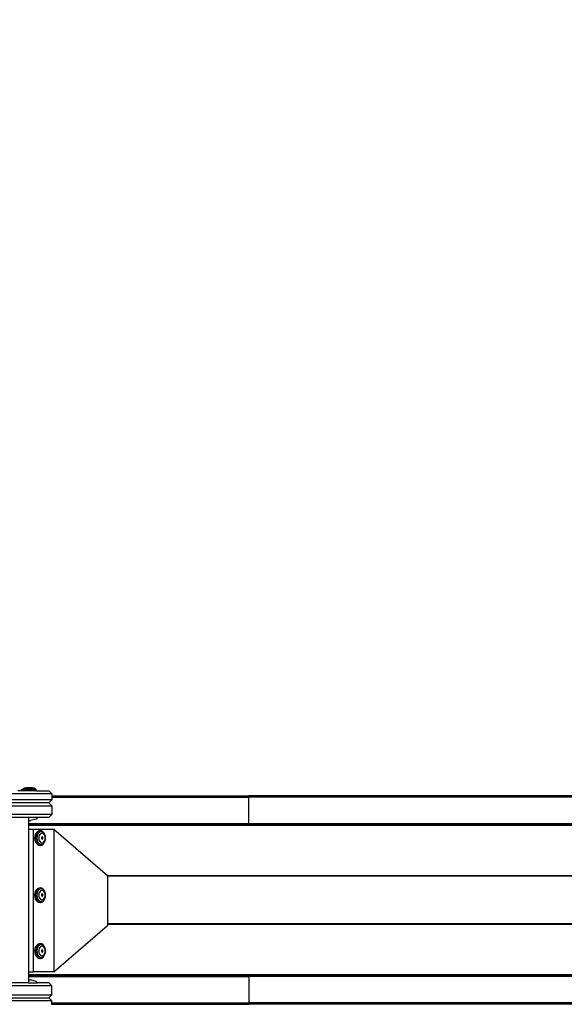
# Model space of a CAD drawing. Units: inches. Extents: x 5079 to 6127, y -3266 to -2704.
# Drawn here: x 5620 to 5676, y -3083 to -2983 of the extents above; entities that cross this region are included whole.
import ezdxf

# ---------------------------------------------------------------- set-up
doc = ezdxf.new("R2010")
doc.units = ezdxf.units.IN
doc.header["$MEASUREMENT"] = 0
doc.layers.add('VP-EQ', color=7, linetype='Continuous', true_color=0x8a3492, plot=False)
doc.styles.get("Standard").update_dxf_attribs({"font": 'arial.ttf'})
doc.dimstyles.get("Standard").update_dxf_attribs({"dimtxt": 14, "dimasz": 20, "dimexe": 20, "dimexo": 50, "dimgap": 20, "dimtad": 0, "dimdec": 0, "dimzin": 0, "dimdsep": 46, "dimtxsty": 'Standard', "dimcen": -0.09, "dimadec": 0, "dimazin": 0, "dimtfac": 1, "dimtdec": 4, "dimtofl": 0, "dimtmove": 0, "dimatfit": 3, "dimfxl": 70, "dimfxlon": 1, "dimtolj": 1, "dimtzin": 0, "dimarcsym": 0})

# ---------------------------------------------------------------- blocks, each defined once
blk = doc.blocks.new('2854')
at = {"layer": 'VP-EQ', "color": 0}
for p, q in [((5156.025, -3201.357), (5155.625, -3201.357)), ((5156.025, -3201.257), (5156.123, -3201.161)), ((5156.025, -3201.357), (5156.025, -3201.257)), ((5156.025, -3201.257), (5157.525, -3201.259)), ((5157.525, -3201.357), (5156.025, -3201.357)), ((5156.123, -3201.161), (5156.276, -3201.061)), ((5157.428, -3201.162), (5156.123, -3201.161)), ((5156.276, -3201.061), (5156.293, -3201.061)), ((5156.293, -3201.061), (5156.442, -3201.03)), ((5157.258, -3201.062), (5156.293, -3201.061)), ((5157.109, -3201.031), (5156.442, -3201.03)), ((5157.258, -3201.062), (5157.109, -3201.031)), ((5157.258, -3201.062), (5157.275, -3201.062)), ((5157.428, -3201.162), (5157.275, -3201.062)), ((5157.525, -3201.259), (5157.428, -3201.162)), ((5157.525, -3201.357), (5157.525, -3201.259)), ((5157.525, -3201.357), (5158.781, -3201.357)), ((5158.781, -3201.357), (5159.081, -3201.657)), ((5159.081, -3201.657), (5152.581, -3201.657)), ((5159.081, -3202.257), (5152.581, -3202.257)), ((5158.781, -3202.557), (5152.881, -3202.557)), ((5159.081, -3202.257), (5158.781, -3202.557)), ((5158.781, -3202.557), (5159.081, -3202.857)), ((5159.081, -3201.657), (5159.081, -3201.837)), ((5159.081, -3201.837), (5179.11, -3201.837)), ((5159.081, -3201.837), (5179.112, -3201.838)), ((5159.081, -3201.837), (5159.081, -3201.841)), ((5159.081, -3201.841), (5179.112, -3201.838)), ((5159.081, -3201.841), (5179.112, -3201.841)), ((5159.081, -3201.841), (5159.081, -3201.845)), ((5159.081, -3201.845), (5179.112, -3201.846)), ((5159.081, -3201.845), (5159.081, -3201.851)), ((5159.081, -3201.851), (5179.112, -3201.85)), ((5159.081, -3201.851), (5159.081, -3201.856)), ((5159.081, -3201.856), (5179.112, -3201.853)), ((5159.081, -3201.856), (5179.112, -3201.856)), ((5159.081, -3201.856), (5159.081, -3201.862)), ((5159.081, -3201.862), (5179.112, -3201.864)), ((5159.081, -3201.862), (5159.081, -3201.866)), ((5159.081, -3201.866), (5179.11, -3201.868)), ((5159.081, -3201.866), (5159.081, -3201.872)), ((5159.081, -3201.872), (5179.112, -3201.87)), ((5159.081, -3201.872), (5159.081, -3201.876)), ((5159.081, -3201.876), (5179.112, -3201.875)), ((5159.081, -3201.876), (5159.081, -3201.88)), ((5159.081, -3201.88), (5179.112, -3201.88)), ((5159.081, -3201.88), (5159.081, -3201.884)), ((5179.112, -3201.885), (5159.081, -3201.884)), ((5159.081, -3201.884), (5159.081, -3201.894)), ((5179.112, -3201.897), (5159.081, -3201.894)), ((5159.081, -3201.894), (5159.081, -3201.906)), ((5179.112, -3201.905), (5159.081, -3201.906)), ((5159.081, -3201.906), (5159.081, -3201.911)), ((5159.081, -3201.911), (5179.112, -3201.911)), ((5159.081, -3201.911), (5159.081, -3201.947)), ((5159.081, -3201.947), (5179.112, -3201.947)), ((5159.081, -3201.947), (5159.081, -3201.986)), ((5159.081, -3201.986), (5179.112, -3201.986)), ((5159.081, -3201.986), (5159.081, -3202.257)), ((5179.11, -3201.837), (5179.112, -3201.838)), ((5179.112, -3201.864), (5179.11, -3201.868)), ((5179.11, -3201.868), (5179.112, -3201.875)), ((5179.112, -3201.841), (5179.112, -3201.838)), ((5208.373, -3201.84), (5179.112, -3201.838)), ((5208.373, -3201.84), (5179.112, -3201.841)), ((5179.112, -3201.846), (5179.112, -3201.841)), ((5253.693, -3201.843), (5179.112, -3201.846)), ((5179.112, -3201.85), (5179.112, -3201.846)), ((5179.112, -3201.856), (5179.112, -3201.85)), ((5179.112, -3201.85), (5179.112, -3201.853)), ((5253.693, -3201.857), (5179.112, -3201.85)), ((5253.693, -3201.857), (5179.112, -3201.853)), ((5179.112, -3201.853), (5179.112, -3201.856)), ((5179.112, -3201.864), (5179.112, -3201.856)), ((5253.693, -3201.857), (5179.112, -3201.856)), ((5253.693, -3201.857), (5179.112, -3201.864)), ((5253.693, -3201.857), (5179.112, -3201.87)), ((5179.112, -3201.87), (5179.112, -3201.864)), ((5179.112, -3201.87), (5179.112, -3201.875)), ((5253.693, -3201.881), (5179.112, -3201.87)), ((5253.693, -3201.881), (5179.112, -3201.875)), ((5179.112, -3201.875), (5179.112, -3201.88)), ((5253.693, -3201.881), (5179.112, -3201.88)), ((5179.112, -3201.88), (5179.112, -3201.885)), ((5179.112, -3201.885), (5179.112, -3201.897)), ((5179.112, -3201.897), (5179.112, -3201.905)), ((5179.112, -3201.905), (5179.112, -3201.911)), ((5261.683, -3201.912), (5179.112, -3201.911)), ((5179.112, -3201.947), (5179.112, -3201.911)), ((5261.683, -3201.949), (5179.112, -3201.947)), ((5179.112, -3201.986), (5179.112, -3201.947)), ((5261.683, -3201.987), (5179.112, -3201.986)), ((5179.112, -3204.686), (5179.112, -3201.986)), ((5253.693, -3201.837), (5208.373, -3201.84)), ((5253.693, -3201.843), (5208.373, -3201.84)), ((5152.581, -3202.857), (5159.081, -3202.857)), ((5159.081, -3202.857), (5159.081, -3203.757)), ((5159.081, -3203.757), (5152.581, -3203.757)), ((5156.733, -3204.057), (5154.082, -3204.057)), ((5156.733, -3204.057), (5156.733, -3204.357)), ((5157.652, -3204.057), (5156.733, -3204.057)), ((5156.733, -3204.357), (5156.931, -3204.357)), ((5156.733, -3204.357), (5156.733, -3204.686)), ((5157.506, -3204.203), (5156.931, -3204.357)), ((5157.652, -3204.057), (5157.506, -3204.203)), ((5158.781, -3204.057), (5157.652, -3204.057)), ((5159.081, -3203.757), (5158.781, -3204.057)), ((5156.733, -3204.686), (5179.112, -3204.686)), ((5156.733, -3204.686), (5156.733, -3204.705)), ((5179.112, -3204.71), (5156.733, -3204.705)), ((5156.733, -3204.705), (5156.733, -3204.722)), ((5179.112, -3204.721), (5156.733, -3204.722)), ((5156.733, -3204.722), (5156.733, -3204.725)), ((5179.112, -3204.725), (5156.733, -3204.725)), ((5156.733, -3204.725), (5156.733, -3204.74)), ((5179.112, -3204.744), (5156.733, -3204.74)), ((5156.733, -3204.74), (5156.733, -3204.756)), ((5179.112, -3204.754), (5156.733, -3204.756)), ((5156.733, -3204.756), (5156.733, -3204.761)), ((5179.112, -3204.761), (5156.733, -3204.761)), ((5156.733, -3204.761), (5156.733, -3204.771)), ((5179.112, -3204.774), (5156.733, -3204.771)), ((5156.733, -3204.771), (5156.733, -3204.785)), ((5179.112, -3204.783), (5156.733, -3204.785)), ((5156.733, -3204.785), (5156.733, -3204.796)), ((5179.112, -3204.797), (5156.733, -3204.796)), ((5156.733, -3204.796), (5156.733, -3204.802)), ((5179.112, -3204.801), (5156.733, -3204.802)), ((5156.733, -3204.802), (5156.733, -3204.805)), ((5179.112, -3204.805), (5156.733, -3204.805)), ((5156.733, -3204.805), (5156.733, -3204.816)), ((5179.112, -3204.816), (5156.733, -3204.816)), ((5179.112, -3204.819), (5156.733, -3204.816)), ((5156.733, -3204.816), (5156.733, -3204.825)), ((5179.11, -3204.821), (5156.733, -3204.825)), ((5179.112, -3204.825), (5156.733, -3204.825)), ((5156.733, -3204.825), (5156.733, -3204.831)), ((5179.11, -3204.828), (5156.733, -3204.828)), ((5179.112, -3204.831), (5156.733, -3204.831)), ((5179.11, -3204.835), (5156.733, -3204.831)), ((5156.733, -3204.831), (5156.733, -3204.836)), ((5179.11, -3204.835), (5156.733, -3204.836)), ((5156.733, -3204.836), (5179.112, -3204.836)), ((5156.733, -3204.836), (5156.733, -3205.233)), ((5156.733, -3205.233), (5157.221, -3205.233)), ((5156.733, -3205.233), (5156.733, -3219.703)), ((5157.221, -3205.233), (5159.299, -3205.233)), ((5157.221, -3219.703), (5157.221, -3205.233)), ((5157.516, -3205.61), (5157.619, -3205.491)), ((5157.694, -3205.491), (5157.591, -3205.61)), ((5157.619, -3205.491), (5157.739, -3205.416)), ((5157.814, -3205.416), (5157.694, -3205.491)), ((5157.739, -3205.416), (5157.868, -3205.391)), ((5157.903, -3205.51), (5157.799, -3205.575)), ((5157.943, -3205.391), (5157.814, -3205.416)), ((5157.868, -3205.391), (5157.943, -3205.391)), ((5158.015, -3205.488), (5157.903, -3205.51)), ((5158.071, -3205.416), (5157.943, -3205.391)), ((5158.127, -3205.51), (5158.015, -3205.488)), ((5158.191, -3205.491), (5158.071, -3205.416)), ((5158.231, -3205.575), (5158.127, -3205.51)), ((5158.294, -3205.61), (5158.191, -3205.491)), ((5159.299, -3205.233), (5159.299, -3219.703)), ((5159.299, -3205.233), (5164.734, -3209.933)), ((5179.112, -3204.816), (5179.11, -3204.821)), ((5179.11, -3204.828), (5179.11, -3204.821)), ((5179.11, -3204.821), (5179.112, -3204.825)), ((5179.112, -3204.831), (5179.11, -3204.835)), ((5261.621, -3204.687), (5179.112, -3204.686)), ((5179.112, -3204.71), (5179.112, -3204.686)), ((5179.112, -3204.71), (5261.621, -3204.687)), ((5179.112, -3204.721), (5179.112, -3204.71)), ((5179.112, -3204.721), (5179.112, -3204.725)), ((5179.112, -3204.721), (5253.694, -3204.726)), ((5179.112, -3204.744), (5179.112, -3204.725)), ((5179.112, -3204.725), (5253.694, -3204.726)), ((5179.112, -3204.744), (5253.694, -3204.726)), ((5179.112, -3204.754), (5179.112, -3204.744)), ((5179.112, -3204.754), (5179.112, -3204.761)), ((5179.112, -3204.754), (5253.694, -3204.763)), ((5179.112, -3204.761), (5179.112, -3204.774)), ((5179.112, -3204.761), (5253.694, -3204.763)), ((5179.112, -3204.774), (5253.694, -3204.763)), ((5179.112, -3204.783), (5179.112, -3204.774)), ((5179.112, -3204.783), (5261.611, -3204.793)), ((5179.112, -3204.797), (5179.112, -3204.783)), ((5179.112, -3204.797), (5261.611, -3204.793)), ((5179.112, -3204.801), (5179.112, -3204.797)), ((5179.112, -3204.805), (5179.112, -3204.801)), ((5179.112, -3204.801), (5261.611, -3204.806)), ((5179.112, -3204.805), (5179.112, -3204.816)), ((5179.112, -3204.805), (5261.611, -3204.806)), ((5179.112, -3204.816), (5261.611, -3204.817)), ((5179.112, -3204.819), (5179.112, -3204.816)), ((5179.112, -3204.819), (5261.611, -3204.817)), ((5179.112, -3204.825), (5179.112, -3204.819)), ((5179.112, -3204.819), (5261.611, -3204.826)), ((5179.112, -3204.825), (5179.112, -3204.831)), ((5179.112, -3204.825), (5261.611, -3204.826)), ((5179.112, -3204.831), (5261.611, -3204.826)), ((5179.112, -3204.831), (5179.112, -3204.836)), ((5179.112, -3204.831), (5261.611, -3204.836)), ((5261.611, -3204.836), (5179.112, -3204.836)), ((5157.371, -3206.141), (5157.388, -3205.946)), ((5157.388, -3206.335), (5157.371, -3206.141)), ((5157.388, -3205.946), (5157.437, -3205.766)), ((5157.437, -3206.516), (5157.388, -3206.335)), ((5157.437, -3205.766), (5157.516, -3205.61)), ((5157.516, -3206.671), (5157.437, -3206.516)), ((5157.463, -3205.946), (5157.446, -3206.141)), ((5157.446, -3206.141), (5157.463, -3206.335)), ((5157.512, -3205.766), (5157.463, -3205.946)), ((5157.463, -3206.335), (5157.512, -3206.516)), ((5157.591, -3205.61), (5157.512, -3205.766)), ((5157.512, -3206.516), (5157.591, -3206.671)), ((5157.597, -3205.972), (5157.582, -3206.141)), ((5157.582, -3206.141), (5157.597, -3206.309)), ((5157.64, -3205.814), (5157.597, -3205.972)), ((5157.597, -3206.309), (5157.64, -3206.467)), ((5157.709, -3205.679), (5157.64, -3205.814)), ((5157.64, -3206.467), (5157.709, -3206.602)), ((5157.799, -3205.575), (5157.709, -3205.679)), ((5157.77, -3206.011), (5157.759, -3206.141)), ((5157.759, -3206.141), (5157.77, -3206.27)), ((5157.803, -3205.891), (5157.77, -3206.011)), ((5157.77, -3206.27), (5157.803, -3206.39)), ((5157.856, -3205.787), (5157.803, -3205.891)), ((5157.803, -3206.39), (5157.856, -3206.494)), ((5157.924, -3205.708), (5157.856, -3205.787)), ((5157.856, -3206.494), (5157.924, -3206.573)), ((5158.004, -3205.658), (5157.924, -3205.708)), ((5158.09, -3205.641), (5158.004, -3205.658)), ((5158.057, -3206.056), (5158.034, -3206.141)), ((5158.034, -3206.141), (5158.057, -3206.225)), ((5158.103, -3206.027), (5158.057, -3206.056)), ((5158.057, -3206.225), (5158.103, -3206.251)), ((5158.175, -3205.658), (5158.09, -3205.641)), ((5158.109, -3206.023), (5158.103, -3206.027)), ((5158.134, -3206.141), (5158.103, -3206.027)), ((5158.146, -3206.056), (5158.103, -3206.027)), ((5158.103, -3206.251), (5158.134, -3206.141)), ((5158.103, -3206.251), (5158.146, -3206.225)), ((5158.103, -3206.251), (5158.113, -3206.26)), ((5158.113, -3206.021), (5158.109, -3206.023)), ((5158.146, -3206.056), (5158.109, -3206.023)), ((5158.169, -3206.056), (5158.113, -3206.021)), ((5158.113, -3206.26), (5158.169, -3206.225)), ((5158.169, -3206.141), (5158.146, -3206.056)), ((5158.146, -3206.225), (5158.169, -3206.141)), ((5158.192, -3206.141), (5158.169, -3206.056)), ((5158.169, -3206.225), (5158.192, -3206.141)), ((5158.255, -3205.708), (5158.175, -3205.658)), ((5158.321, -3205.679), (5158.231, -3205.575)), ((5158.324, -3205.787), (5158.255, -3205.708)), ((5158.255, -3206.573), (5158.324, -3206.494)), ((5158.373, -3205.766), (5158.294, -3205.61)), ((5158.294, -3206.671), (5158.373, -3206.516)), ((5158.383, -3205.802), (5158.321, -3205.679)), ((5158.321, -3206.602), (5158.389, -3206.467)), ((5158.376, -3205.891), (5158.324, -3205.787)), ((5158.324, -3206.494), (5158.376, -3206.39)), ((5158.383, -3205.802), (5158.373, -3205.766)), ((5158.373, -3206.516), (5158.389, -3206.467)), ((5158.409, -3206.011), (5158.376, -3205.891)), ((5158.376, -3206.39), (5158.409, -3206.27)), ((5158.389, -3205.814), (5158.383, -3205.802)), ((5158.432, -3205.972), (5158.389, -3205.814)), ((5158.389, -3206.467), (5158.432, -3206.309)), ((5158.421, -3206.141), (5158.409, -3206.011)), ((5158.409, -3206.27), (5158.421, -3206.141)), ((5158.447, -3206.141), (5158.432, -3205.972)), ((5158.432, -3206.309), (5158.447, -3206.141)), ((5157.619, -3206.79), (5157.516, -3206.671)), ((5157.591, -3206.671), (5157.694, -3206.79)), ((5157.619, -3206.79), (5157.739, -3206.865)), ((5157.694, -3206.79), (5157.814, -3206.865)), ((5157.709, -3206.602), (5157.799, -3206.706)), ((5157.739, -3206.865), (5157.868, -3206.891)), ((5157.799, -3206.706), (5157.903, -3206.771)), ((5157.814, -3206.865), (5157.943, -3206.891)), ((5157.868, -3206.891), (5157.943, -3206.891)), ((5157.903, -3206.771), (5158.015, -3206.793)), ((5157.924, -3206.573), (5158.004, -3206.623)), ((5157.943, -3206.891), (5158.071, -3206.865)), ((5158.004, -3206.623), (5158.09, -3206.64)), ((5158.015, -3206.793), (5158.127, -3206.771)), ((5158.071, -3206.865), (5158.191, -3206.79)), ((5158.09, -3206.64), (5158.175, -3206.623)), ((5158.127, -3206.771), (5158.231, -3206.706)), ((5158.175, -3206.623), (5158.255, -3206.573)), ((5158.191, -3206.79), (5158.294, -3206.671)), ((5158.231, -3206.706), (5158.321, -3206.602)), ((5164.734, -3209.933), (5164.734, -3209.956)), ((5261.611, -3209.956), (5164.734, -3209.956)), ((5164.734, -3209.956), (5164.734, -3210.013)), ((5261.611, -3210.013), (5164.734, -3210.013)), ((5164.734, -3210.013), (5164.734, -3214.848)), ((5157.388, -3211.74), (5157.437, -3211.559)), ((5157.437, -3211.559), (5157.516, -3211.403)), ((5157.512, -3211.559), (5157.463, -3211.74)), ((5157.591, -3211.403), (5157.512, -3211.559)), ((5157.516, -3211.403), (5157.619, -3211.284)), ((5157.694, -3211.284), (5157.591, -3211.403)), ((5157.619, -3211.284), (5157.739, -3211.209)), ((5157.709, -3211.472), (5157.64, -3211.608)), ((5157.814, -3211.209), (5157.694, -3211.284)), ((5157.799, -3211.369), (5157.709, -3211.472)), ((5157.739, -3211.209), (5157.868, -3211.184)), ((5157.903, -3211.304), (5157.799, -3211.369)), ((5157.943, -3211.184), (5157.814, -3211.209)), ((5157.924, -3211.501), (5157.856, -3211.581)), ((5157.868, -3211.184), (5157.943, -3211.184)), ((5158.015, -3211.281), (5157.903, -3211.304)), ((5158.004, -3211.452), (5157.924, -3211.501)), ((5158.071, -3211.209), (5157.943, -3211.184)), ((5158.09, -3211.435), (5158.004, -3211.452)), ((5158.127, -3211.304), (5158.015, -3211.281)), ((5158.191, -3211.284), (5158.071, -3211.209)), ((5158.175, -3211.452), (5158.09, -3211.435)), ((5158.231, -3211.369), (5158.127, -3211.304)), ((5158.255, -3211.501), (5158.175, -3211.452)), ((5158.294, -3211.403), (5158.191, -3211.284)), ((5158.321, -3211.472), (5158.231, -3211.369)), ((5158.324, -3211.581), (5158.255, -3211.501)), ((5158.373, -3211.559), (5158.294, -3211.403)), ((5158.383, -3211.595), (5158.321, -3211.472)), ((5158.383, -3211.595), (5158.373, -3211.559)), ((5157.371, -3211.934), (5157.388, -3211.74)), ((5157.388, -3212.128), (5157.371, -3211.934)), ((5157.437, -3212.309), (5157.388, -3212.128)), ((5157.516, -3212.464), (5157.437, -3212.309)), ((5157.463, -3211.74), (5157.446, -3211.934)), ((5157.446, -3211.934), (5157.463, -3212.128)), ((5157.463, -3212.128), (5157.512, -3212.309)), ((5157.512, -3212.309), (5157.591, -3212.464)), ((5157.619, -3212.583), (5157.516, -3212.464)), ((5157.597, -3211.765), (5157.582, -3211.934)), ((5157.582, -3211.934), (5157.597, -3212.103)), ((5157.591, -3212.464), (5157.694, -3212.583)), ((5157.64, -3211.608), (5157.597, -3211.765)), ((5157.597, -3212.103), (5157.64, -3212.26)), ((5157.64, -3212.26), (5157.709, -3212.395)), ((5157.709, -3212.395), (5157.799, -3212.499)), ((5157.77, -3211.805), (5157.759, -3211.934)), ((5157.759, -3211.934), (5157.77, -3212.063)), ((5157.803, -3211.684), (5157.77, -3211.805)), ((5157.77, -3212.063), (5157.803, -3212.183)), ((5157.799, -3212.499), (5157.903, -3212.564)), ((5157.856, -3211.581), (5157.803, -3211.684)), ((5157.803, -3212.183), (5157.856, -3212.287)), ((5157.856, -3212.287), (5157.924, -3212.366)), ((5157.924, -3212.366), (5158.004, -3212.416)), ((5158.004, -3212.416), (5158.09, -3212.433)), ((5158.057, -3211.849), (5158.034, -3211.934)), ((5158.034, -3211.934), (5158.057, -3212.018)), ((5158.103, -3211.821), (5158.057, -3211.849)), ((5158.057, -3212.018), (5158.103, -3212.045)), ((5158.09, -3212.433), (5158.175, -3212.416)), ((5158.109, -3211.817), (5158.103, -3211.821)), ((5158.134, -3211.934), (5158.103, -3211.821)), ((5158.146, -3211.849), (5158.103, -3211.821)), ((5158.103, -3212.045), (5158.134, -3211.934)), ((5158.103, -3212.045), (5158.146, -3212.018)), ((5158.103, -3212.045), (5158.113, -3212.053)), ((5158.113, -3211.814), (5158.109, -3211.817)), ((5158.146, -3211.849), (5158.109, -3211.817)), ((5158.169, -3211.849), (5158.113, -3211.814)), ((5158.113, -3212.053), (5158.169, -3212.018)), ((5158.127, -3212.564), (5158.231, -3212.499)), ((5158.169, -3211.934), (5158.146, -3211.849)), ((5158.146, -3212.018), (5158.169, -3211.934)), ((5158.192, -3211.934), (5158.169, -3211.849)), ((5158.169, -3212.018), (5158.192, -3211.934)), ((5158.175, -3212.416), (5158.255, -3212.366)), ((5158.191, -3212.583), (5158.294, -3212.464)), ((5158.231, -3212.499), (5158.321, -3212.395)), ((5158.255, -3212.366), (5158.324, -3212.287)), ((5158.294, -3212.464), (5158.373, -3212.309)), ((5158.321, -3212.395), (5158.389, -3212.26)), ((5158.376, -3211.684), (5158.324, -3211.581)), ((5158.324, -3212.287), (5158.376, -3212.183)), ((5158.373, -3212.309), (5158.389, -3212.26)), ((5158.409, -3211.805), (5158.376, -3211.684)), ((5158.376, -3212.183), (5158.409, -3212.063)), ((5158.389, -3211.608), (5158.383, -3211.595)), ((5158.432, -3211.765), (5158.389, -3211.608)), ((5158.389, -3212.26), (5158.432, -3212.103)), ((5158.421, -3211.934), (5158.409, -3211.805)), ((5158.409, -3212.063), (5158.421, -3211.934)), ((5158.447, -3211.934), (5158.432, -3211.765)), ((5158.432, -3212.103), (5158.447, -3211.934)), ((5157.619, -3212.583), (5157.739, -3212.658)), ((5157.694, -3212.583), (5157.814, -3212.658)), ((5157.739, -3212.658), (5157.868, -3212.684)), ((5157.814, -3212.658), (5157.943, -3212.684)), ((5157.868, -3212.684), (5157.943, -3212.684)), ((5157.903, -3212.564), (5158.015, -3212.586)), ((5157.943, -3212.684), (5158.071, -3212.658)), ((5158.015, -3212.586), (5158.127, -3212.564)), ((5158.071, -3212.658), (5158.191, -3212.583)), ((5159.299, -3219.703), (5164.734, -3215.003)), ((5261.611, -3214.848), (5164.734, -3214.848)), ((5164.734, -3214.848), (5164.734, -3214.905)), ((5261.611, -3214.905), (5164.734, -3214.905)), ((5164.734, -3214.905), (5164.734, -3215.003)), ((5157.371, -3217.599), (5157.388, -3217.405)), ((5157.388, -3217.405), (5157.437, -3217.224)), ((5157.437, -3217.224), (5157.516, -3217.069)), ((5157.463, -3217.405), (5157.446, -3217.599)), ((5157.512, -3217.224), (5157.463, -3217.405)), ((5157.591, -3217.069), (5157.512, -3217.224)), ((5157.516, -3217.069), (5157.619, -3216.95)), ((5157.597, -3217.43), (5157.582, -3217.599)), ((5157.694, -3216.95), (5157.591, -3217.069)), ((5157.64, -3217.273), (5157.597, -3217.43)), ((5157.619, -3216.95), (5157.739, -3216.875)), ((5157.709, -3217.138), (5157.64, -3217.273)), ((5157.814, -3216.875), (5157.694, -3216.95)), ((5157.799, -3217.034), (5157.709, -3217.138)), ((5157.739, -3216.875), (5157.868, -3216.849)), ((5157.77, -3217.47), (5157.759, -3217.599)), ((5157.803, -3217.35), (5157.77, -3217.47)), ((5157.903, -3216.969), (5157.799, -3217.034)), ((5157.856, -3217.246), (5157.803, -3217.35)), ((5157.943, -3216.849), (5157.814, -3216.875)), ((5157.924, -3217.167), (5157.856, -3217.246)), ((5157.868, -3216.849), (5157.943, -3216.849)), ((5158.015, -3216.947), (5157.903, -3216.969)), ((5158.004, -3217.117), (5157.924, -3217.167)), ((5158.071, -3216.875), (5157.943, -3216.849)), ((5158.09, -3217.1), (5158.004, -3217.117)), ((5158.127, -3216.969), (5158.015, -3216.947)), ((5158.057, -3217.515), (5158.034, -3217.599)), ((5158.103, -3217.486), (5158.057, -3217.515)), ((5158.191, -3216.95), (5158.071, -3216.875)), ((5158.175, -3217.117), (5158.09, -3217.1)), ((5158.109, -3217.482), (5158.103, -3217.486)), ((5158.134, -3217.599), (5158.103, -3217.486)), ((5158.146, -3217.515), (5158.103, -3217.486)), ((5158.113, -3217.48), (5158.109, -3217.482)), ((5158.146, -3217.515), (5158.109, -3217.482)), ((5158.169, -3217.515), (5158.113, -3217.48)), ((5158.231, -3217.034), (5158.127, -3216.969)), ((5158.169, -3217.599), (5158.146, -3217.515)), ((5158.192, -3217.599), (5158.169, -3217.515)), ((5158.255, -3217.167), (5158.175, -3217.117)), ((5158.294, -3217.069), (5158.191, -3216.95)), ((5158.321, -3217.138), (5158.231, -3217.034)), ((5158.324, -3217.246), (5158.255, -3217.167)), ((5158.373, -3217.224), (5158.294, -3217.069)), ((5158.383, -3217.26), (5158.321, -3217.138)), ((5158.376, -3217.35), (5158.324, -3217.246)), ((5158.383, -3217.26), (5158.373, -3217.224)), ((5158.409, -3217.47), (5158.376, -3217.35)), ((5158.389, -3217.273), (5158.383, -3217.26)), ((5158.432, -3217.43), (5158.389, -3217.273)), ((5158.421, -3217.599), (5158.409, -3217.47)), ((5158.447, -3217.599), (5158.432, -3217.43)), ((5157.388, -3217.793), (5157.371, -3217.599)), ((5157.437, -3217.974), (5157.388, -3217.793)), ((5157.516, -3218.13), (5157.437, -3217.974)), ((5157.446, -3217.599), (5157.463, -3217.793)), ((5157.463, -3217.793), (5157.512, -3217.974)), ((5157.512, -3217.974), (5157.591, -3218.13)), ((5157.619, -3218.249), (5157.516, -3218.13)), ((5157.582, -3217.599), (5157.597, -3217.768)), ((5157.591, -3218.13), (5157.694, -3218.249)), ((5157.597, -3217.768), (5157.64, -3217.925)), ((5157.619, -3218.249), (5157.739, -3218.324)), ((5157.64, -3217.925), (5157.709, -3218.061)), ((5157.694, -3218.249), (5157.814, -3218.324)), ((5157.709, -3218.061), (5157.799, -3218.164)), ((5157.739, -3218.324), (5157.868, -3218.349)), ((5157.759, -3217.599), (5157.77, -3217.728)), ((5157.77, -3217.728), (5157.803, -3217.849)), ((5157.799, -3218.164), (5157.903, -3218.23)), ((5157.803, -3217.849), (5157.856, -3217.952)), ((5157.814, -3218.324), (5157.943, -3218.349)), ((5157.856, -3217.952), (5157.924, -3218.032)), ((5157.868, -3218.349), (5157.943, -3218.349)), ((5157.903, -3218.23), (5158.015, -3218.252)), ((5157.924, -3218.032), (5158.004, -3218.082)), ((5157.943, -3218.349), (5158.071, -3218.324)), ((5158.004, -3218.082), (5158.09, -3218.099)), ((5158.015, -3218.252), (5158.127, -3218.23)), ((5158.034, -3217.599), (5158.057, -3217.684)), ((5158.057, -3217.684), (5158.103, -3217.71)), ((5158.071, -3218.324), (5158.191, -3218.249)), ((5158.09, -3218.099), (5158.175, -3218.082)), ((5158.103, -3217.71), (5158.134, -3217.599)), ((5158.103, -3217.71), (5158.146, -3217.684)), ((5158.103, -3217.71), (5158.113, -3217.719)), ((5158.113, -3217.719), (5158.169, -3217.684)), ((5158.127, -3218.23), (5158.231, -3218.164)), ((5158.146, -3217.684), (5158.169, -3217.599)), ((5158.169, -3217.684), (5158.192, -3217.599)), ((5158.175, -3218.082), (5158.255, -3218.032)), ((5158.191, -3218.249), (5158.294, -3218.13)), ((5158.231, -3218.164), (5158.321, -3218.061)), ((5158.255, -3218.032), (5158.324, -3217.952)), ((5158.294, -3218.13), (5158.373, -3217.974)), ((5158.321, -3218.061), (5158.389, -3217.925)), ((5158.324, -3217.952), (5158.376, -3217.849)), ((5158.373, -3217.974), (5158.389, -3217.925)), ((5158.376, -3217.849), (5158.409, -3217.728)), ((5158.389, -3217.925), (5158.432, -3217.768)), ((5158.409, -3217.728), (5158.421, -3217.599)), ((5158.432, -3217.768), (5158.447, -3217.599)), ((5156.733, -3219.703), (5157.221, -3219.703)), ((5156.733, -3219.703), (5156.733, -3220.026)), ((5156.733, -3220.026), (5179.112, -3220.026)), ((5179.11, -3220.028), (5156.733, -3220.026)), ((5156.733, -3220.026), (5156.733, -3220.032)), ((5179.11, -3220.028), (5156.733, -3220.032)), ((5179.112, -3220.032), (5156.733, -3220.032)), ((5156.733, -3220.032), (5156.733, -3220.038)), ((5179.11, -3220.034), (5156.733, -3220.035)), ((5179.112, -3220.038), (5156.733, -3220.038)), ((5179.11, -3220.041), (5156.733, -3220.038)), ((5156.733, -3220.038), (5156.733, -3220.047)), ((5179.112, -3220.043), (5156.733, -3220.047)), ((5179.112, -3220.047), (5156.733, -3220.047)), ((5156.733, -3220.047), (5156.733, -3220.057)), ((5179.112, -3220.057), (5156.733, -3220.057)), ((5156.733, -3220.057), (5156.733, -3220.061)), ((5179.112, -3220.061), (5156.733, -3220.061)), ((5156.733, -3220.061), (5156.733, -3220.066)), ((5179.112, -3220.065), (5156.733, -3220.066)), ((5156.733, -3220.066), (5156.733, -3220.077)), ((5179.112, -3220.079), (5156.733, -3220.077)), ((5156.733, -3220.077), (5156.733, -3220.091)), ((5179.112, -3220.088), (5156.733, -3220.091)), ((5156.733, -3220.091), (5156.733, -3220.101)), ((5179.112, -3220.101), (5156.733, -3220.101)), ((5156.733, -3220.101), (5156.733, -3220.107)), ((5179.112, -3220.108), (5156.733, -3220.107)), ((5156.733, -3220.107), (5156.733, -3220.123)), ((5179.112, -3220.118), (5156.733, -3220.123)), ((5156.733, -3220.123), (5156.733, -3220.138)), ((5179.112, -3220.138), (5156.733, -3220.138)), ((5156.733, -3220.138), (5156.733, -3220.14)), ((5179.112, -3220.141), (5156.733, -3220.14)), ((5156.733, -3220.14), (5156.733, -3220.158)), ((5179.112, -3220.152), (5156.733, -3220.158)), ((5156.733, -3220.158), (5156.733, -3220.176)), ((5156.733, -3220.176), (5179.112, -3220.176)), ((5156.733, -3220.176), (5156.733, -3220.546)), ((5156.733, -3220.546), (5156.931, -3220.546)), ((5156.733, -3220.546), (5156.733, -3220.846)), ((5157.506, -3220.7), (5156.931, -3220.546)), ((5159.299, -3219.703), (5157.221, -3219.703)), ((5179.112, -3220.032), (5179.11, -3220.028)), ((5179.11, -3220.034), (5179.11, -3220.041)), ((5179.11, -3220.041), (5179.112, -3220.038)), ((5179.112, -3220.047), (5179.11, -3220.041)), ((5179.112, -3220.065), (5179.11, -3220.07)), ((5179.11, -3220.07), (5179.112, -3220.079)), ((5179.112, -3220.032), (5179.112, -3220.026)), ((5261.611, -3220.026), (5179.112, -3220.026)), ((5179.112, -3220.032), (5261.611, -3220.026)), ((5179.112, -3220.038), (5179.112, -3220.032)), ((5179.112, -3220.032), (5261.611, -3220.036)), ((5179.112, -3220.038), (5261.611, -3220.036)), ((5179.112, -3220.043), (5261.611, -3220.036)), ((5179.112, -3220.038), (5179.112, -3220.043)), ((5179.112, -3220.043), (5261.611, -3220.045)), ((5179.112, -3220.043), (5179.112, -3220.047)), ((5179.112, -3220.047), (5261.611, -3220.045)), ((5179.112, -3220.057), (5179.112, -3220.047)), ((5179.112, -3220.057), (5179.112, -3220.061)), ((5179.112, -3220.057), (5261.611, -3220.058)), ((5179.112, -3220.061), (5261.611, -3220.058)), ((5179.112, -3220.061), (5179.112, -3220.065)), ((5179.112, -3220.065), (5261.611, -3220.069)), ((5179.112, -3220.079), (5261.611, -3220.069)), ((5179.112, -3220.079), (5179.112, -3220.088)), ((5179.112, -3220.101), (5179.112, -3220.088)), ((5179.112, -3220.088), (5253.694, -3220.099)), ((5179.112, -3220.101), (5253.694, -3220.099)), ((5179.112, -3220.108), (5253.694, -3220.099)), ((5179.112, -3220.108), (5179.112, -3220.101)), ((5179.112, -3220.108), (5179.112, -3220.118)), ((5179.112, -3220.118), (5179.112, -3220.138)), ((5179.112, -3220.118), (5253.694, -3220.137)), ((5179.112, -3220.138), (5253.694, -3220.137)), ((5179.112, -3220.141), (5253.694, -3220.137)), ((5179.112, -3220.141), (5179.112, -3220.138)), ((5179.112, -3220.141), (5179.112, -3220.152)), ((5179.112, -3220.176), (5179.112, -3220.152)), ((5179.112, -3220.152), (5261.621, -3220.175)), ((5261.621, -3220.175), (5179.112, -3220.176)), ((5179.112, -3220.176), (5179.112, -3222.876)), ((5159.081, -3221.146), (5152.581, -3221.146)), ((5156.733, -3220.846), (5154.082, -3220.846)), ((5156.733, -3220.846), (5157.652, -3220.846)), ((5157.652, -3220.846), (5157.506, -3220.7)), ((5158.781, -3220.846), (5157.652, -3220.846)), ((5159.081, -3221.146), (5158.781, -3220.846)), ((5159.081, -3222.046), (5159.081, -3221.146)), ((5152.581, -3222.046), (5159.081, -3222.046)), ((5152.881, -3222.346), (5158.781, -3222.346)), ((5158.781, -3222.346), (5159.081, -3222.046)), ((5159.081, -3222.646), (5158.781, -3222.346)), ((5159.081, -3222.646), (5152.581, -3222.646)), ((5159.081, -3222.876), (5159.081, -3222.646)), ((5159.081, -3222.876), (5179.112, -3222.876)), ((5159.081, -3222.915), (5159.081, -3222.876)), ((5159.081, -3222.915), (5179.112, -3222.915)), ((5159.081, -3222.951), (5159.081, -3222.915)), ((5159.081, -3222.951), (5179.112, -3222.951)), ((5159.081, -3222.956), (5159.081, -3222.951)), ((5179.11, -3222.957), (5159.081, -3222.956)), ((5159.081, -3222.969), (5159.081, -3222.956)), ((5179.11, -3222.965), (5159.081, -3222.969)), ((5159.081, -3222.978), (5159.081, -3222.969)), ((5179.11, -3222.977), (5159.081, -3222.978)), ((5159.081, -3222.982), (5159.081, -3222.978)), ((5159.081, -3222.982), (5179.112, -3222.982)), ((5159.081, -3222.987), (5159.081, -3222.982)), ((5159.081, -3222.987), (5179.112, -3222.988)), ((5159.081, -3222.99), (5159.081, -3222.987)), ((5159.081, -3222.99), (5179.112, -3222.992)), ((5159.081, -3222.997), (5159.081, -3222.99)), ((5159.081, -3222.997), (5179.11, -3222.994)), ((5159.081, -3223), (5159.081, -3222.997)), ((5159.081, -3223), (5179.112, -3222.998)), ((5159.081, -3223.006), (5159.081, -3223)), ((5159.081, -3223.006), (5179.112, -3223.006)), ((5159.081, -3223.006), (5179.112, -3223.009)), ((5159.081, -3223.011), (5159.081, -3223.006)), ((5159.081, -3223.011), (5179.112, -3223.013)), ((5159.081, -3223.018), (5159.081, -3223.011)), ((5179.11, -3222.892), (5179.112, -3222.876)), ((5179.11, -3222.903), (5179.11, -3222.892)), ((5179.11, -3222.903), (5179.112, -3222.915)), ((5179.11, -3222.918), (5179.112, -3222.915)), ((5179.11, -3222.943), (5179.11, -3222.918)), ((5179.11, -3222.943), (5179.112, -3222.951)), ((5179.112, -3222.951), (5179.11, -3222.957)), ((5179.11, -3222.965), (5179.11, -3222.957)), ((5179.11, -3222.977), (5179.11, -3222.965)), ((5179.112, -3222.982), (5179.11, -3222.977)), ((5179.11, -3222.994), (5179.112, -3222.988)), ((5179.112, -3222.998), (5179.11, -3222.994)), ((5261.683, -3222.875), (5179.112, -3222.876)), ((5261.683, -3222.914), (5179.112, -3222.915)), ((5261.683, -3222.95), (5179.112, -3222.951)), ((5253.691, -3222.981), (5179.112, -3222.982)), ((5253.691, -3222.981), (5179.112, -3222.992)), ((5253.691, -3222.981), (5179.112, -3222.988)), ((5179.112, -3222.988), (5179.112, -3222.982)), ((5179.112, -3222.992), (5179.112, -3222.988)), ((5179.112, -3222.992), (5179.112, -3222.998)), ((5253.691, -3223.006), (5179.112, -3222.992)), ((5179.112, -3222.998), (5179.112, -3223.006)), ((5253.691, -3223.006), (5179.112, -3222.998)), ((5179.112, -3223.006), (5179.112, -3223.013)), ((5179.112, -3223.009), (5179.112, -3223.006)), ((5253.691, -3223.006), (5179.112, -3223.006)), ((5253.691, -3223.006), (5179.112, -3223.013)), ((5253.691, -3223.006), (5179.112, -3223.009)), ((5179.112, -3223.013), (5179.112, -3223.009)), ((5179.112, -3223.013), (5179.112, -3223.017))]:
    blk.add_line(p, q, dxfattribs=at)
blk = doc.blocks.new('WP2854_2D')
at = {"layer": 'VP-EQ', "color": 0}
blk.add_blockref('2854', (404.299, 217.418), dxfattribs=at)
blk = doc.blocks.new('*D211')
at = {"layer": 'Defpoints', "color": 0}
for p in [(5512.624, -2876.153), (5512.626, -3265.796), (6107.275, -3265.796)]:
    blk.add_point(p, dxfattribs=at)
at = {"layer": 'VP-EQ', "color": 0, "lineweight": -2}
for p, q in [((6037.275, -2876.153), (6127.275, -2876.153)), ((6107.275, -2896.153), (6107.275, -3035.561)), ((6107.275, -3245.796), (6107.275, -3106.389)), ((6037.275, -3265.796), (6127.275, -3265.796))]:
    blk.add_line(p, q, dxfattribs=at)
at = {"layer": 'VP-EQ', "color": 0}
for points in [[(6110.608, -2896.153), (6103.942, -2896.153), (6107.275, -2876.153)], [(6103.942, -3245.796), (6110.608, -3245.796), (6107.275, -3265.796)]]:
    blk.add_solid(points, dxfattribs=at)
at = {"layer": 'VP-EQ', "color": 0, "insert": (6107.275, -3070.975), "char_height": 14, "attachment_point": 5, "rotation": 90}
blk.add_mtext('\\A1;390', dxfattribs=at)
blk = doc.blocks.new('*D212')
at = {"layer": 'Defpoints', "color": 0}
for p in [(5792.404, -2777.704), (5792.404, -3070.272), (5456.389, -3071.936)]:
    blk.add_point(p, dxfattribs=at)
at = {"layer": 'VP-EQ', "color": 0, "lineweight": -2}
for p, q in [((5456.389, -2847.704), (5456.389, -2757.704)), ((5792.404, -2847.704), (5792.404, -2757.704)), ((5476.389, -2777.704), (5588.983, -2777.704)), ((5772.404, -2777.704), (5659.811, -2777.704))]:
    blk.add_line(p, q, dxfattribs=at)
at = {"layer": 'VP-EQ', "color": 0}
for points in [[(5476.389, -2774.371), (5476.389, -2781.038), (5456.389, -2777.704)], [(5772.404, -2781.038), (5772.404, -2774.371), (5792.404, -2777.704)]]:
    blk.add_solid(points, dxfattribs=at)
at = {"layer": 'VP-EQ', "color": 0, "insert": (5624.397, -2777.704), "char_height": 14, "attachment_point": 5}
blk.add_mtext('\\A1;340', dxfattribs=at)
blk = doc.blocks.new('*D213')
at = {"layer": 'Defpoints', "color": 0}
for p in [(5512.602, -3028.267), (5512.644, -3113.246), (6051.773, -3113.246)]:
    blk.add_point(p, dxfattribs=at)
at = {"layer": 'VP-EQ', "color": 0, "lineweight": -2}
for p, q in [((6051.773, -3008.267), (6051.773, -2988.267)), ((5981.773, -3028.267), (6071.773, -3028.267)), ((5981.773, -3113.246), (6071.773, -3113.246)), ((6051.773, -3133.246), (6051.773, -3153.246))]:
    blk.add_line(p, q, dxfattribs=at)
at = {"layer": 'VP-EQ', "color": 0}
for points in [[(6048.44, -3008.267), (6055.106, -3008.267), (6051.773, -3028.267)], [(6055.106, -3133.246), (6048.44, -3133.246), (6051.773, -3113.246)]]:
    blk.add_solid(points, dxfattribs=at)
at = {"layer": 'VP-EQ', "color": 0, "insert": (6051.773, -3073.21), "char_height": 14, "attachment_point": 5, "rotation": 90}
blk.add_mtext('\\A1;90', dxfattribs=at)
blk = doc.blocks.new('*D214')
at = {"layer": 'Defpoints', "color": 0}
for p in [(5944.431, -2724.439), (5304.389, -3077.136), (5944.431, -3078.49)]:
    blk.add_point(p, dxfattribs=at)
at = {"layer": 'VP-EQ', "color": 0, "lineweight": -2}
for p, q in [((5304.389, -2794.439), (5304.389, -2704.439)), ((5944.431, -2794.439), (5944.431, -2704.439)), ((5324.389, -2724.439), (5587.544, -2724.439)), ((5924.431, -2724.439), (5658.47, -2724.439))]:
    blk.add_line(p, q, dxfattribs=at)
at = {"layer": 'VP-EQ', "color": 0}
for points in [[(5324.389, -2721.106), (5324.389, -2727.772), (5304.389, -2724.439)], [(5924.431, -2727.772), (5924.431, -2721.106), (5944.431, -2724.439)]]:
    blk.add_solid(points, dxfattribs=at)
at = {"layer": 'VP-EQ', "color": 0, "insert": (5623.007, -2724.439), "char_height": 14, "attachment_point": 5}
blk.add_mtext('\\A1;640', dxfattribs=at)

msp = doc.modelspace()

# ---------------------------------------------------------------- block references
at = {"layer": 'VP-EQ', "color": 0}
msp.add_blockref('WP2854_2D', (60.297, -77.012), dxfattribs=at)

# ---------------------------------------------------------------- dimensions: what is measured, and where the dimension line sits
dim = msp.add_linear_dim(base=(5944.431, -2724.439), p1=(5304.389, -3077.136), p2=(5944.431, -3078.49), dimstyle='Standard', dxfattribs=at)
dim.commit()
dim.dimension.update_dxf_attribs({"geometry": '*D214', "text_midpoint": (5623.007, -2724.439), "dimtype": 160})
dim = msp.add_linear_dim(base=(5792.404, -2777.704), p1=(5456.389, -3071.936), p2=(5792.404, -3070.272), text='340', dimstyle='Standard', dxfattribs=at)
dim.commit()
dim.dimension.update_dxf_attribs({"geometry": '*D212', "text_midpoint": (5624.397, -2777.704), "dimtype": 160})
dim = msp.add_linear_dim(base=(6107.275, -3265.796), p1=(5512.624, -2876.153), p2=(5512.626, -3265.796), angle=90, dimstyle='Standard', dxfattribs=at)
dim.commit()
dim.dimension.update_dxf_attribs({"geometry": '*D211', "text_midpoint": (6107.275, -3070.975), "dimtype": 160})
dim = msp.add_linear_dim(base=(6051.773, -3113.246), p1=(5512.602, -3028.267), p2=(5512.644, -3113.246), angle=90, text='90', dimstyle='Standard', dxfattribs=at)
dim.commit()
dim.dimension.update_dxf_attribs({"geometry": '*D213', "text_midpoint": (6051.773, -3073.21), "dimtype": 160})

doc.saveas('drawing.dxf')
